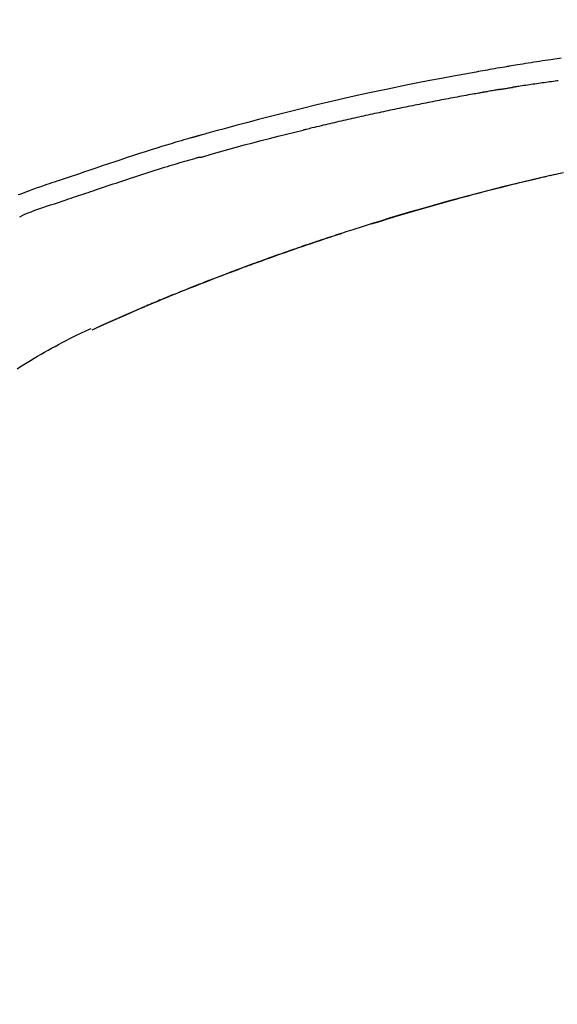
# Model space of a CAD drawing. Extents: x 55896 to 82369, y -25 to 8845.
# Drawn here: x 60084 to 60124, y 3035 to 3107 of the extents above; entities that cross this region are included whole.
import ezdxf

# ---------------------------------------------------------------- set-up
doc = ezdxf.new("R2010")
doc.units = 0
doc.header["$LTSCALE"] = 50
doc.header["$MEASUREMENT"] = 0
doc.layers.get('0').update_dxf_attribs({"linetype": 'CONTINUOUS'})
doc.layers.get('DEFPOINTS').update_dxf_attribs({"color": 146, "linetype": 'CONTINUOUS'})
doc.layers.add('150-機器', color=8, linetype='CONTINUOUS')
doc.layers.add('166-寸法B', color=11, linetype='CONTINUOUS')
doc.styles.add('KH001', font='txt')
doc.dimstyles.new('KH1xx030', dxfattribs={"dimscale": 30, "dimtxt": 2, "dimasz": 0.6, "dimexe": 0.3, "dimexo": 1.2, "dimgap": 0.5, "dimtad": 3, "dimdec": 1, "dimdsep": 46, "dimlunit": 6, "dimtxsty": 'KH001', "dimblk": 'DOT', "dimcen": 1, "dimdle": 1, "dimclrd": 256, "dimclre": 256, "dimclrt": 256, "dimadec": 0, "dimazin": 0, "dimtfac": 1, "dimtdec": 1, "dimtix": 1, "dimtmove": 2, "dimatfit": 3, "dimldrblk": 'CLOSEDBLANK', "dimfxl": 1, "dimtolj": 1, "dimtzin": 0, "dimlwd": -1, "dimlwe": -1, "dimarcsym": 0})

# ---------------------------------------------------------------- blocks, each defined once
blk = doc.blocks.new('F402_D')
at = {"layer": '150-機器', "color": 13, "linetype": 'Continuous'}
blk.add_line((-53.224, 186.626), (-53.228, 186.628), dxfattribs=at)
for points in [[(-87.911, 206.719), (-87.156, 206.605), (-86.947, 206.574), (-86.738, 206.542), (-86.529, 206.51), (-86.32, 206.478), (-86.111, 206.446), (-85.902, 206.413), (-85.693, 206.38), (-85.484, 206.347), (-85.283, 206.315), (-85.083, 206.282), (-84.883, 206.25), (-84.683, 206.217), (-84.539, 206.193), (-84.395, 206.169), (-84.252, 206.145), (-84.108, 206.121), (-84.021, 206.106), (-83.934, 206.091), (-83.848, 206.077), (-83.761, 206.062), (-83.57, 206.03), (-83.38, 205.997), (-83.189, 205.965), (-82.998, 205.932), (-82.821, 205.902), (-82.643, 205.871), (-82.466, 205.839), (-82.289, 205.808), (-82.124, 205.778), (-81.96, 205.749), (-81.796, 205.719), (-81.632, 205.689)], [(-81.639, 205.688), (-81.216, 205.613), (-80.793, 205.537), (-80.37, 205.461), (-79.947, 205.384), (-79.071, 205.221), (-78.196, 205.055), (-77.322, 204.885), (-76.449, 204.712), (-75.093, 204.433), (-73.739, 204.144), (-72.388, 203.844), (-71.038, 203.536), (-69.858, 203.259), (-68.679, 202.975), (-67.501, 202.684), (-66.326, 202.385), (-65.536, 202.179), (-64.746, 201.97), (-63.957, 201.759), (-63.168, 201.544), (-62.824, 201.45), (-62.479, 201.356), (-62.135, 201.261), (-61.791, 201.165), (-61.68, 201.134), (-61.569, 201.103), (-61.457, 201.072), (-61.346, 201.041), (-61.29, 201.026), (-61.235, 201.01), (-61.179, 200.995), (-61.123, 200.979), (-61.097, 200.972), (-61.071, 200.964), (-61.045, 200.957), (-61.019, 200.95), (-61.008, 200.947), (-60.997, 200.944), (-60.986, 200.941), (-60.975, 200.937), (-60.972, 200.937), (-60.968, 200.936), (-60.965, 200.935), (-60.961, 200.934), (-60.959, 200.933), (-60.958, 200.933), (-60.956, 200.932), (-60.955, 200.932), (-60.951, 200.931), (-60.947, 200.93), (-60.943, 200.929), (-60.94, 200.928), (-60.915, 200.921), (-60.89, 200.914), (-60.866, 200.907), (-60.841, 200.9), (-60.811, 200.892), (-60.78, 200.883), (-60.75, 200.875), (-60.719, 200.866), (-60.688, 200.858), (-60.658, 200.849), (-60.627, 200.84), (-60.596, 200.832), (-60.587, 200.829), (-60.577, 200.826), (-60.568, 200.824), (-60.559, 200.821), (-60.558, 200.821), (-60.557, 200.821), (-60.555, 200.82), (-60.554, 200.82), (-60.553, 200.82), (-60.552, 200.819), (-60.551, 200.819), (-60.55, 200.819), (-60.549, 200.818), (-60.548, 200.818), (-60.546, 200.818), (-60.545, 200.817), (-60.544, 200.817), (-60.543, 200.817), (-60.542, 200.816), (-60.541, 200.816), (-60.54, 200.816), (-60.539, 200.816), (-60.538, 200.815), (-60.536, 200.815), (-60.535, 200.815), (-60.534, 200.814), (-60.533, 200.814), (-60.532, 200.814), (-60.453, 200.792), (-60.374, 200.769), (-60.296, 200.747), (-60.217, 200.725), (-60.018, 200.668), (-59.819, 200.611), (-59.62, 200.553), (-59.422, 200.494), (-59.069, 200.389), (-58.716, 200.282), (-58.364, 200.175), (-58.012, 200.066), (-57.583, 199.931), (-57.154, 199.794), (-56.725, 199.656), (-56.297, 199.517), (-55.829, 199.363), (-55.361, 199.208), (-54.894, 199.053), (-54.427, 198.896), (-53.967, 198.741), (-53.508, 198.585), (-53.049, 198.43), (-52.59, 198.274), (-52.288, 198.172), (-51.986, 198.07), (-51.684, 197.968), (-51.382, 197.866), (-51.237, 197.817), (-51.092, 197.768), (-50.947, 197.719), (-50.802, 197.67)], [(-87.693, 205.042), (-87.603, 205.03), (-87.467, 205.012), (-87.331, 204.994), (-87.195, 204.975), (-87.059, 204.957), (-86.924, 204.938), (-86.788, 204.919), (-86.652, 204.901), (-86.516, 204.882), (-86.381, 204.863), (-86.245, 204.843), (-86.109, 204.824), (-85.974, 204.805), (-85.838, 204.785), (-85.702, 204.765), (-85.567, 204.745), (-85.431, 204.726), (-85.295, 204.705), (-85.16, 204.685), (-85.024, 204.665), (-84.888, 204.644), (-84.798, 204.631), (-84.708, 204.617), (-84.617, 204.603), (-84.527, 204.589), (-84.482, 204.582), (-84.437, 204.575), (-84.391, 204.568), (-84.346, 204.561)], [(-83.369, 204.402), (-83.396, 204.406), (-83.423, 204.411), (-83.451, 204.416), (-83.478, 204.42), (-83.532, 204.429), (-83.586, 204.438), (-83.64, 204.448), (-83.695, 204.457), (-83.776, 204.47), (-83.857, 204.483), (-83.939, 204.497), (-84.02, 204.51), (-84.075, 204.518), (-84.129, 204.527), (-84.183, 204.535), (-84.238, 204.544), (-84.265, 204.548), (-84.292, 204.552), (-84.319, 204.557), (-84.346, 204.561)], [(-83.369, 204.402), (-83.334, 204.396), (-83.299, 204.39), (-83.264, 204.384), (-83.229, 204.378), (-83.157, 204.365), (-83.085, 204.353), (-83.013, 204.341), (-82.941, 204.329), (-82.83, 204.309), (-82.72, 204.29), (-82.609, 204.27), (-82.499, 204.251), (-82.423, 204.237), (-82.348, 204.223), (-82.272, 204.21), (-82.197, 204.196), (-82.158, 204.189), (-82.119, 204.182), (-82.08, 204.175), (-82.042, 204.168)], [(-82.042, 204.168), (-81.987, 204.158), (-81.932, 204.149), (-81.877, 204.139), (-81.821, 204.129), (-81.711, 204.11), (-81.601, 204.09), (-81.491, 204.071), (-81.381, 204.051), (-81.216, 204.022), (-81.05, 203.992), (-80.885, 203.962), (-80.72, 203.932), (-80.555, 203.901), (-80.39, 203.871), (-80.224, 203.841), (-80.059, 203.81), (-79.894, 203.779), (-79.729, 203.748), (-79.564, 203.717), (-79.399, 203.686), (-79.233, 203.655), (-79.068, 203.623), (-78.903, 203.592), (-78.738, 203.56), (-78.573, 203.528), (-78.408, 203.496), (-78.243, 203.464), (-78.077, 203.431), (-77.912, 203.399), (-77.747, 203.366), (-77.582, 203.333), (-77.417, 203.3), (-77.252, 203.267), (-77.087, 203.234), (-76.922, 203.201), (-76.757, 203.167), (-76.592, 203.134), (-76.426, 203.1), (-76.261, 203.066), (-76.096, 203.032), (-75.931, 202.998), (-75.766, 202.964), (-75.601, 202.929), (-75.436, 202.895), (-75.271, 202.86), (-75.106, 202.825), (-74.941, 202.79), (-74.776, 202.755), (-74.611, 202.719), (-74.446, 202.684), (-74.281, 202.648), (-74.116, 202.612), (-73.951, 202.577), (-73.786, 202.541), (-73.621, 202.504), (-73.456, 202.468), (-73.291, 202.432), (-73.126, 202.395), (-72.961, 202.358), (-72.796, 202.321), (-72.631, 202.284), (-72.466, 202.247), (-72.301, 202.21), (-72.136, 202.172), (-71.971, 202.135), (-71.807, 202.097), (-71.642, 202.059), (-71.477, 202.021), (-71.312, 201.983), (-71.147, 201.945), (-70.982, 201.906), (-70.817, 201.868), (-70.652, 201.829), (-70.487, 201.79), (-70.323, 201.751), (-70.158, 201.712), (-69.993, 201.673), (-69.828, 201.633), (-69.663, 201.594), (-69.498, 201.554), (-69.389, 201.527), (-69.279, 201.5), (-69.169, 201.473), (-69.059, 201.447), (-69.004, 201.433), (-68.949, 201.42), (-68.894, 201.406), (-68.839, 201.393)], [(-61.385, 199.419), (-61.388, 199.419), (-61.391, 199.42), (-61.394, 199.421), (-61.397, 199.421), (-61.4, 199.422), (-61.403, 199.423), (-61.406, 199.424), (-61.409, 199.424), (-61.412, 199.425), (-61.416, 199.426), (-61.419, 199.427), (-61.422, 199.428), (-62.036, 199.607), (-62.651, 199.783), (-63.267, 199.957), (-63.883, 200.129), (-64.5, 200.299), (-65.118, 200.464), (-65.737, 200.626), (-66.356, 200.785), (-66.976, 200.94), (-67.597, 201.092), (-68.218, 201.243), (-68.839, 201.393)], [(-73.905, 194.464), (-73.972, 194.485), (-74.038, 194.506), (-74.105, 194.526), (-74.172, 194.547), (-74.322, 194.593), (-74.472, 194.64), (-74.623, 194.686), (-74.773, 194.732), (-75.009, 194.804), (-75.246, 194.876), (-75.482, 194.948), (-75.719, 195.019), (-75.973, 195.096), (-76.228, 195.172), (-76.482, 195.248), (-76.737, 195.323), (-76.994, 195.399), (-77.252, 195.474), (-77.509, 195.55), (-77.767, 195.624), (-78.027, 195.699), (-78.287, 195.774), (-78.547, 195.848), (-78.807, 195.922), (-79.07, 195.996), (-79.332, 196.07), (-79.595, 196.143), (-79.858, 196.216), (-80.157, 196.299), (-80.456, 196.381), (-80.755, 196.462), (-81.054, 196.543), (-81.364, 196.626), (-81.673, 196.708), (-81.983, 196.789), (-82.293, 196.87), (-82.601, 196.95), (-82.908, 197.029), (-83.216, 197.108), (-83.524, 197.186), (-83.795, 197.254), (-84.067, 197.322), (-84.339, 197.389), (-84.611, 197.456), (-84.841, 197.512), (-85.072, 197.568), (-85.303, 197.623), (-85.534, 197.678), (-85.736, 197.726), (-85.938, 197.773), (-86.14, 197.82), (-86.343, 197.867), (-86.516, 197.907), (-86.689, 197.947), (-86.862, 197.986), (-87.035, 198.026), (-87.209, 198.065), (-87.383, 198.104), (-87.558, 198.143), (-87.732, 198.182)], [(-88.087, 198.238), (-87.285, 198.061), (-86.484, 197.879), (-85.683, 197.693), (-84.643, 197.445), (-83.604, 197.189), (-82.567, 196.927), (-81.532, 196.659), (-80.501, 196.386), (-79.471, 196.107), (-78.443, 195.822), (-77.418, 195.53), (-76.679, 195.314), (-75.942, 195.095), (-75.206, 194.872), (-74.471, 194.645), (-74.019, 194.504), (-73.569, 194.363), (-73.118, 194.22), (-72.667, 194.077), (-72.498, 194.023), (-72.329, 193.969), (-72.16, 193.915), (-71.991, 193.861), (-71.821, 193.806), (-71.652, 193.752), (-71.483, 193.697), (-71.313, 193.641), (-71.143, 193.586), (-70.974, 193.53), (-70.804, 193.475), (-70.635, 193.419), (-70.465, 193.363), (-70.295, 193.306), (-70.125, 193.25), (-69.955, 193.193), (-69.822, 193.148), (-69.688, 193.103), (-69.555, 193.058), (-69.422, 193.013), (-69.321, 192.979), (-69.22, 192.945), (-69.119, 192.91), (-69.018, 192.876), (-68.945, 192.851), (-68.872, 192.826), (-68.799, 192.801), (-68.726, 192.776), (-68.64, 192.746), (-68.553, 192.717), (-68.467, 192.687), (-68.381, 192.657), (-68.282, 192.623), (-68.183, 192.589), (-68.084, 192.555), (-67.984, 192.52), (-67.872, 192.481), (-67.76, 192.442), (-67.648, 192.403), (-67.536, 192.364), (-67.411, 192.32), (-67.285, 192.276), (-67.16, 192.231), (-67.035, 192.187), (-66.897, 192.138), (-66.759, 192.089), (-66.621, 192.04), (-66.483, 191.991), (-66.332, 191.937), (-66.181, 191.883), (-66.03, 191.828), (-65.879, 191.774), (-65.707, 191.711), (-65.535, 191.649), (-65.362, 191.586), (-65.19, 191.523), (-64.99, 191.45), (-64.79, 191.376), (-64.59, 191.302), (-64.39, 191.228), (-64.156, 191.141), (-63.921, 191.054), (-63.687, 190.966), (-63.453, 190.878), (-63.187, 190.777), (-62.921, 190.676), (-62.655, 190.574), (-62.389, 190.472), (-62.124, 190.37), (-61.86, 190.267), (-61.595, 190.164), (-61.331, 190.06), (-61.087, 189.964), (-60.843, 189.868), (-60.599, 189.771), (-60.355, 189.674), (-60.151, 189.592), (-59.947, 189.51), (-59.743, 189.428), (-59.539, 189.346), (-59.361, 189.273), (-59.183, 189.201), (-59.005, 189.128), (-58.827, 189.056), (-58.675, 188.993), (-58.523, 188.931), (-58.371, 188.868), (-58.219, 188.805), (-58.093, 188.753), (-57.967, 188.701), (-57.841, 188.648), (-57.715, 188.595), (-57.64, 188.564), (-57.564, 188.532), (-57.489, 188.5), (-57.413, 188.469), (-57.38, 188.455), (-57.346, 188.441), (-57.313, 188.427), (-57.28, 188.413)], [(-51.305, 196.242), (-51.487, 196.303), (-51.668, 196.364), (-51.85, 196.425), (-52.031, 196.486), (-52.213, 196.547), (-52.394, 196.608), (-52.576, 196.669), (-52.757, 196.731), (-52.938, 196.792), (-53.119, 196.852), (-53.3, 196.913), (-53.482, 196.974), (-53.698, 197.047), (-53.914, 197.12), (-54.13, 197.192), (-54.346, 197.265), (-54.562, 197.338), (-54.778, 197.41), (-54.994, 197.483), (-55.21, 197.555), (-55.426, 197.626), (-55.641, 197.697), (-55.857, 197.767), (-56.073, 197.838), (-56.301, 197.913), (-56.53, 197.988), (-56.758, 198.063), (-56.986, 198.138), (-57.214, 198.212), (-57.442, 198.286), (-57.67, 198.359), (-57.899, 198.431), (-58.127, 198.502), (-58.356, 198.572), (-58.584, 198.642), (-58.813, 198.712), (-58.995, 198.769), (-59.177, 198.825), (-59.36, 198.881), (-59.542, 198.937), (-59.724, 198.992), (-59.906, 199.046), (-60.089, 199.1), (-60.271, 199.153), (-60.455, 199.203), (-60.639, 199.251), (-60.822, 199.301), (-61.005, 199.359), (-61.036, 199.37), (-61.066, 199.38), (-61.097, 199.389), (-61.128, 199.394), (-61.161, 199.394), (-61.194, 199.393), (-61.227, 199.39), (-61.26, 199.39), (-61.292, 199.394), (-61.323, 199.4), (-61.354, 199.409), (-61.385, 199.419)], [(-50.803, 197.667), (-50.803, 197.669), (-50.802, 197.67), (-50.801, 197.672), (-50.8, 197.674)], [(-50.798, 197.672), (-50.704, 197.641), (-50.611, 197.61), (-50.518, 197.579), (-50.425, 197.548), (-50.24, 197.486), (-50.056, 197.423), (-49.871, 197.36), (-49.687, 197.297), (-49.423, 197.207), (-49.159, 197.116), (-48.895, 197.023), (-48.633, 196.929), (-48.443, 196.859), (-48.254, 196.788), (-48.065, 196.717), (-47.877, 196.644), (-47.759, 196.598)], [(-47.87, 194.99), (-48.15, 195.117), (-48.43, 195.241), (-48.713, 195.361), (-48.998, 195.473), (-49.284, 195.575), (-49.573, 195.671), (-49.863, 195.764), (-50.153, 195.856), (-50.442, 195.95), (-50.73, 196.047), (-51.018, 196.144), (-51.305, 196.242)], [(-74.452, 194.632), (-74.481, 194.641), (-74.51, 194.65), (-74.539, 194.659), (-74.568, 194.668), (-74.597, 194.677), (-74.627, 194.686), (-74.656, 194.695), (-74.685, 194.704), (-74.714, 194.713), (-74.744, 194.722), (-74.773, 194.731), (-74.802, 194.74)], [(-74.246, 194.569), (-74.264, 194.575), (-74.283, 194.581), (-74.302, 194.587), (-74.321, 194.592), (-74.34, 194.598), (-74.359, 194.604), (-74.377, 194.61), (-74.396, 194.616), (-74.415, 194.621), (-74.434, 194.627), (-74.453, 194.633), (-74.471, 194.639)], [(-64.575, 191.296), (-64.596, 191.304), (-64.617, 191.312), (-64.638, 191.32), (-64.659, 191.327), (-64.776, 191.371), (-64.892, 191.414), (-65.009, 191.457), (-65.125, 191.5), (-65.341, 191.579), (-65.558, 191.658), (-65.774, 191.737), (-65.991, 191.815), (-66.29, 191.923), (-66.59, 192.03), (-66.889, 192.137), (-67.189, 192.243), (-67.502, 192.353), (-67.816, 192.463), (-68.129, 192.572), (-68.443, 192.68), (-68.769, 192.793), (-69.096, 192.904), (-69.423, 193.015), (-69.751, 193.126), (-70.023, 193.217), (-70.296, 193.308), (-70.568, 193.398), (-70.841, 193.487), (-71.005, 193.541), (-71.168, 193.594), (-71.332, 193.647), (-71.495, 193.7), (-71.545, 193.717), (-71.595, 193.733), (-71.645, 193.749), (-71.695, 193.765)], [(-57.269, 188.408), (-57.363, 188.448), (-57.458, 188.487), (-57.553, 188.527), (-57.648, 188.567), (-57.836, 188.645), (-58.023, 188.724), (-58.211, 188.803), (-58.399, 188.881), (-58.678, 188.996), (-58.958, 189.111), (-59.238, 189.225), (-59.518, 189.338), (-59.793, 189.449), (-60.068, 189.559), (-60.343, 189.67), (-60.618, 189.779), (-60.888, 189.886), (-61.158, 189.993), (-61.429, 190.099), (-61.699, 190.204), (-61.964, 190.307), (-62.229, 190.41), (-62.494, 190.512), (-62.76, 190.614), (-62.978, 190.697), (-63.197, 190.78), (-63.415, 190.863), (-63.634, 190.945), (-63.764, 190.994), (-63.894, 191.043), (-64.024, 191.091), (-64.154, 191.14), (-64.197, 191.156), (-64.241, 191.172), (-64.284, 191.188), (-64.327, 191.204)], [(-56.516, 188.088), (-56.58, 188.116), (-56.644, 188.143), (-56.708, 188.171), (-56.772, 188.198), (-56.836, 188.225), (-56.9, 188.253), (-56.965, 188.28), (-57.029, 188.307), (-57.093, 188.334), (-57.157, 188.361), (-57.222, 188.388), (-57.286, 188.415)], [(-53.224, 186.626), (-53.56, 186.78), (-53.896, 186.933), (-54.231, 187.086), (-54.568, 187.239), (-54.904, 187.391), (-55.241, 187.542), (-55.579, 187.692), (-55.917, 187.84), (-56.257, 187.985), (-56.597, 188.129), (-56.938, 188.271), (-57.28, 188.413)], [(-57.28, 188.413), (-57.277, 188.411), (-57.274, 188.41), (-57.271, 188.409), (-57.269, 188.408)], [(-53.228, 186.628), (-54.085, 187.008), (-54.942, 187.388), (-55.799, 187.768), (-56.656, 188.148)], [(-47.687, 183.745), (-47.933, 183.903), (-48.18, 184.058), (-48.429, 184.212), (-48.678, 184.364), (-48.936, 184.519), (-49.194, 184.672), (-49.454, 184.824), (-49.714, 184.974), (-49.969, 185.118), (-50.224, 185.261), (-50.481, 185.401), (-50.738, 185.54), (-51.02, 185.69), (-51.303, 185.838), (-51.587, 185.983), (-51.872, 186.126), (-52.079, 186.227), (-52.286, 186.326), (-52.493, 186.425), (-52.702, 186.521), (-52.814, 186.573), (-52.926, 186.624), (-53.038, 186.675), (-53.15, 186.726)]]:
    blk.add_lwpolyline(points, dxfattribs=at)
blk = doc.blocks.new('_Dot')
at = {"color": 0, "linetype": 'ByBlock', "lineweight": -2}
blk.add_line((-0.5, 0), (-1, 0), dxfattribs=at)
at = {"color": 0, "linetype": 'ByBlock', "const_width": 0.5}
blk.add_lwpolyline([(-0.25, 0, 1), (0.25, 0, 1)], format="xyb", close=True, dxfattribs=at)
blk = doc.blocks.new('*D185')
at = {"layer": '166-寸法B', "transparency": 16777216}
for p, q in [((59966.066, 3188.707), (59966.066, 3211.628)), ((60616.066, 2931.115), (60616.066, 3211.628)), ((60598.066, 3202.628), (59984.066, 3202.628))]:
    blk.add_line(p, q, dxfattribs=at)
at = {"layer": 'DEFPOINTS', "color": 0, "transparency": 16777216}
for p in [(59966.066, 3202.628), (59966.066, 3152.707), (60616.066, 2895.115)]:
    blk.add_point(p, dxfattribs=at)
at = {"layer": '166-寸法B', "transparency": 16777216, "xscale": 18, "yscale": 18, "zscale": 18, "rotation": 180}
blk.add_blockref('_Dot', (59966.066, 3202.628), dxfattribs=at)
at = {"layer": '166-寸法B', "transparency": 16777216, "xscale": 18, "yscale": 18, "zscale": 18}
blk.add_blockref('_Dot', (60616.066, 3202.628), dxfattribs=at)
at = {"layer": '166-寸法B', "transparency": 16777216, "insert": (60291.066, 3247.628), "char_height": 60, "attachment_point": 5, "style": 'KH001'}
blk.add_mtext('\\A1;650', dxfattribs=at)
blk = doc.blocks.new('_ClosedBlank')
at = {"color": 0, "linetype": 'ByBlock', "lineweight": -2}
for p, q in [((-1, 0.1667), (0, 0)), ((-1, 0.1667), (-1, -0.1667)), ((0, 0), (-1, -0.1667))]:
    blk.add_line(p, q, dxfattribs=at)

msp = doc.modelspace()

# ---------------------------------------------------------------- block references
at = {"layer": '150-機器', "xscale": -1}
msp.add_blockref('F402_D', (60036.066, 2897.808), dxfattribs=at)

# ---------------------------------------------------------------- dimensions: what is measured, and where the dimension line sits
at = {"layer": '166-寸法B'}
dim = msp.add_linear_dim(base=(59966.066, 3202.628), p1=(60616.066, 2895.115), p2=(59966.066, 3152.707), angle=180, dimstyle='KH1xx030', dxfattribs=at)
dim.commit()
dim.dimension.update_dxf_attribs({"geometry": '*D185', "text_midpoint": (60291.066, 3247.628)})

doc.saveas('drawing.dxf')
